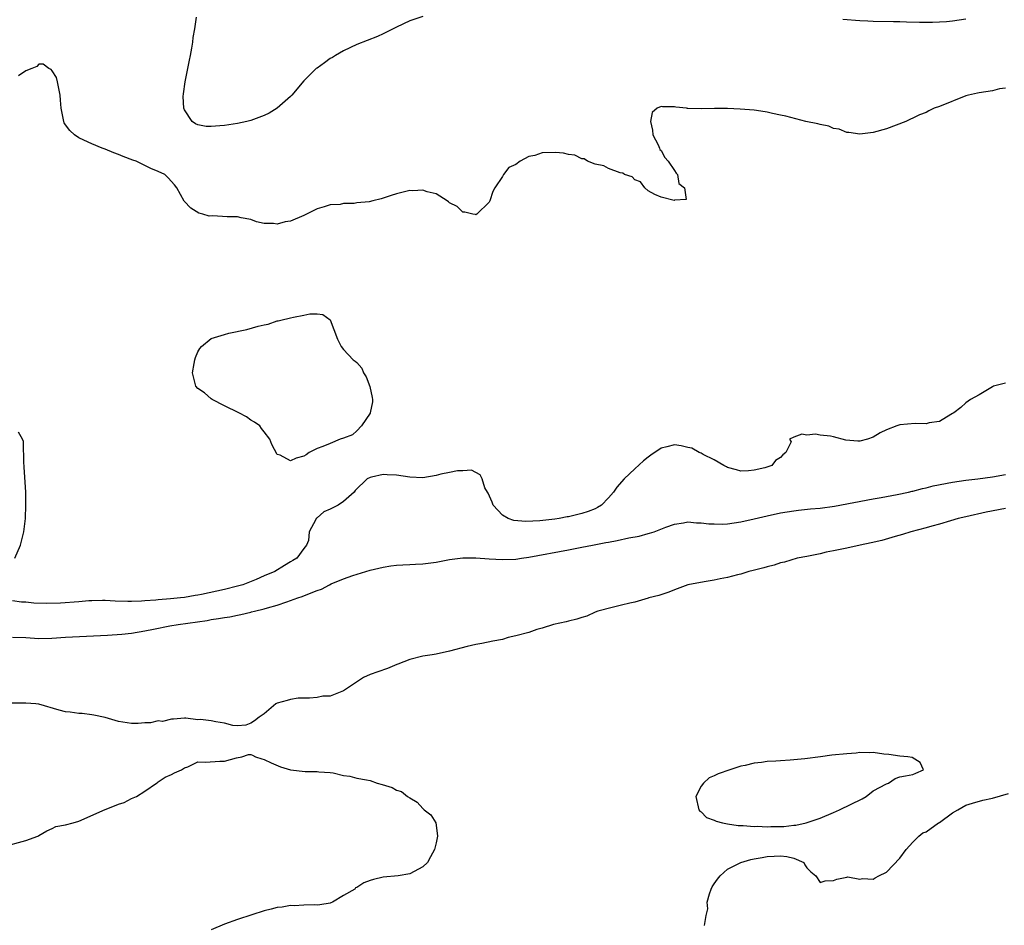
# Model space of a CAD drawing. Units: inches. Extents: x 2592000 to 2595000, y 1506000 to 1509000.
# Drawn here: x 2594642 to 2594791, y 1506436 to 1506572 of the extents above; entities that cross this region are included whole.
import ezdxf

# ---------------------------------------------------------------- set-up
doc = ezdxf.new("R2010")
doc.units = ezdxf.units.IN
doc.header["$MEASUREMENT"] = 0
doc.layers.add('LD25921506_2ft', color=110, linetype='Continuous')

msp = doc.modelspace()

# ---------------------------------------------------------------- linework, layer by layer
at = {"layer": 'LD25921506_2ft'}
for points, elevation in [([(2594703, 1506572.87), (2594701, 1506572.22), (2594699, 1506571.28), (2594697.51, 1506570.49), (2594697, 1506570.24), (2594696.15, 1506569.85), (2594693, 1506568.65), (2594691, 1506567.69), (2594689.81, 1506567), (2594689.32, 1506566.68), (2594689, 1506566.51), (2594688.14, 1506565.86), (2594687, 1506565.09), (2594686.89, 1506565), (2594685, 1506563.15), (2594683.19, 1506561), (2594683, 1506560.81), (2594681, 1506559.03), (2594679.75, 1506558.25), (2594679, 1506557.9), (2594677, 1506557.15), (2594676.42, 1506557), (2594675, 1506556.71), (2594673, 1506556.41), (2594672.34, 1506556.34), (2594671, 1506556.25), (2594670.27, 1506556.27), (2594669, 1506556.51), (2594668.63, 1506556.63), (2594668.13, 1506557), (2594667, 1506558.75), (2594666.9, 1506559), (2594666.8, 1506560.8), (2594666.81, 1506561.19), (2594667.06, 1506563), (2594667.72, 1506566.28), (2594667.88, 1506567), (2594668.1, 1506568.1), (2594668.25, 1506569), (2594668.31, 1506569.69), (2594668.55, 1506571), (2594668.8, 1506572.8)], 8106), ([(2594785, 1506572.45), (2594783, 1506572.18), (2594782.09, 1506572.09), (2594781, 1506572.01), (2594779.97, 1506571.97), (2594779, 1506571.96), (2594777.97, 1506571.97), (2594776.01, 1506572.01), (2594775, 1506572.05), (2594774.05, 1506572.05), (2594771, 1506572.12), (2594770.17, 1506572.17), (2594769, 1506572.22), (2594766.41, 1506572.41)], 8106), ([(2594791, 1506562.07), (2594790.08, 1506561.92), (2594789, 1506561.66), (2594787, 1506561.34), (2594786.73, 1506561.27), (2594785.4, 1506561), (2594785, 1506560.9), (2594781, 1506559.29), (2594780.19, 1506559), (2594779.39, 1506558.61), (2594779, 1506558.39), (2594778, 1506558), (2594777, 1506557.51), (2594776.64, 1506557.36), (2594775.93, 1506557), (2594773, 1506555.89), (2594771, 1506555.34), (2594769, 1506555.11), (2594767.33, 1506555.33), (2594767, 1506555.34), (2594765.84, 1506555.84), (2594765, 1506555.95), (2594764.3, 1506556.3), (2594763, 1506556.53), (2594762.65, 1506556.65), (2594760.81, 1506557), (2594757.79, 1506557.79), (2594757, 1506557.98), (2594755.77, 1506558.23), (2594755, 1506558.42), (2594753.35, 1506558.65), (2594753, 1506558.72), (2594750.89, 1506558.89), (2594749, 1506558.98), (2594747.04, 1506558.96), (2594745, 1506558.9), (2594743.02, 1506558.98), (2594742.97, 1506558.97), (2594742.79, 1506559), (2594741.18, 1506559.18), (2594741, 1506559.24), (2594739.2, 1506559.2), (2594739, 1506559.26), (2594738.38, 1506559), (2594737.61, 1506558.39), (2594737.35, 1506557), (2594737.68, 1506555.68), (2594737.73, 1506555), (2594738.52, 1506553.48), (2594738.73, 1506553), (2594738.78, 1506552.78), (2594739, 1506552.6), (2594739.55, 1506551.55), (2594740.02, 1506551), (2594741, 1506549.62), (2594741.22, 1506549.22), (2594741.45, 1506549), (2594741.66, 1506547.66), (2594742.5, 1506547), (2594742.76, 1506545.24), (2594741, 1506545.12), (2594740.92, 1506545.08), (2594739, 1506545.57), (2594738.01, 1506545.99), (2594737, 1506546.54), (2594736.5, 1506547), (2594735.87, 1506547.87), (2594735, 1506548.19), (2594734.62, 1506548.62), (2594733.46, 1506549), (2594733.2, 1506549.2), (2594732.77, 1506549.23), (2594731, 1506549.89), (2594730.33, 1506550.33), (2594729, 1506550.57), (2594727.85, 1506551), (2594727.34, 1506551.34), (2594727, 1506551.36), (2594725.94, 1506551.94), (2594725, 1506552.01), (2594724.24, 1506552.24), (2594723, 1506552.33), (2594721, 1506552.28), (2594719.88, 1506551.88), (2594719, 1506551.7), (2594717.67, 1506551), (2594717, 1506550.52), (2594715.96, 1506550.04), (2594715.15, 1506549), (2594715, 1506548.72), (2594713.85, 1506547), (2594713.56, 1506546.44), (2594713.08, 1506545), (2594713, 1506544.82), (2594711.13, 1506543), (2594711, 1506542.91), (2594710.94, 1506542.94), (2594710.55, 1506543), (2594709.31, 1506543.31), (2594709, 1506543.32), (2594708.16, 1506544.16), (2594707, 1506544.74), (2594706.87, 1506544.87), (2594706.66, 1506545), (2594705, 1506546.09), (2594703.64, 1506546.36), (2594703, 1506546.62), (2594701.48, 1506546.52), (2594701, 1506546.56), (2594699, 1506546.07), (2594698.17, 1506545.83), (2594697, 1506545.4), (2594696.67, 1506545.33), (2594695.45, 1506545), (2594694.89, 1506544.89), (2594693, 1506544.71), (2594692.63, 1506544.63), (2594691, 1506544.6), (2594690.47, 1506544.47), (2594689, 1506544.41), (2594688.09, 1506544.09), (2594687, 1506543.82), (2594685, 1506542.81), (2594683, 1506541.94), (2594682.18, 1506541.82), (2594681, 1506541.49), (2594680.4, 1506541.6), (2594679, 1506541.59), (2594677.83, 1506541.83), (2594677, 1506542.19), (2594675.54, 1506542.46), (2594675, 1506542.58), (2594673.4, 1506542.6), (2594671.27, 1506542.73), (2594670.71, 1506542.71), (2594669.77, 1506543), (2594669.17, 1506543.17), (2594667.92, 1506543.92), (2594666.95, 1506544.95), (2594665.84, 1506547), (2594665.46, 1506547.46), (2594664.5, 1506548.5), (2594664, 1506549), (2594663, 1506549.46), (2594661.91, 1506549.91), (2594661, 1506550.38), (2594659.7, 1506551), (2594659.18, 1506551.18), (2594657.72, 1506551.72), (2594657, 1506552.03), (2594656.29, 1506552.29), (2594655, 1506552.83), (2594654.54, 1506553), (2594653, 1506553.63), (2594651.79, 1506554.21), (2594651, 1506554.55), (2594650.36, 1506555), (2594649.65, 1506555.65), (2594649, 1506556.49), (2594648.82, 1506556.82), (2594648.76, 1506557), (2594648.72, 1506557.28), (2594648.34, 1506559), (2594648.23, 1506560.23), (2594648.2, 1506561), (2594647.98, 1506562.02), (2594647.81, 1506563), (2594647.64, 1506563.64), (2594647, 1506564.67), (2594646.86, 1506564.86), (2594646.51, 1506565), (2594645.65, 1506565.65), (2594645, 1506565.67), (2594644.66, 1506565.34), (2594643.9, 1506565), (2594643, 1506564.67), (2594641.92, 1506563.92)], 8108), ([(2594791, 1506517.47), (2594789.15, 1506517), (2594789, 1506516.93), (2594787, 1506515.71), (2594785.71, 1506515), (2594785, 1506514.47), (2594784.22, 1506513.78), (2594783.2, 1506513), (2594783, 1506512.87), (2594782.73, 1506512.73), (2594781, 1506511.69), (2594779.46, 1506511.46), (2594779, 1506511.3), (2594777.36, 1506511.36), (2594775, 1506511.15), (2594774.57, 1506511), (2594773, 1506510.4), (2594772.07, 1506509.93), (2594771, 1506509.29), (2594770.12, 1506509), (2594769, 1506508.71), (2594768.69, 1506508.69), (2594766.86, 1506508.86), (2594765, 1506509.35), (2594764.56, 1506509.44), (2594763, 1506509.6), (2594762.27, 1506509.73), (2594761, 1506509.61), (2594760.23, 1506509.77), (2594759, 1506509.31), (2594758.38, 1506509), (2594758.6, 1506508.6), (2594757.83, 1506507), (2594757.35, 1506506.65), (2594757, 1506506.23), (2594756.25, 1506505.76), (2594755.69, 1506505), (2594754.64, 1506504.64), (2594753, 1506504.29), (2594752.19, 1506504.19), (2594751, 1506504.17), (2594750.36, 1506504.36), (2594749, 1506504.72), (2594748.83, 1506504.83), (2594748.46, 1506505), (2594747, 1506505.87), (2594745.32, 1506506.68), (2594745, 1506506.88), (2594744.73, 1506507), (2594743.63, 1506507.63), (2594743, 1506507.76), (2594742.01, 1506508.01), (2594741, 1506508.12), (2594739.84, 1506507.84), (2594739, 1506507.66), (2594737.41, 1506506.59), (2594737, 1506506.28), (2594736.29, 1506505.71), (2594735, 1506504.53), (2594733.37, 1506503), (2594732.26, 1506501.74), (2594731.77, 1506501), (2594731, 1506500.12), (2594729.97, 1506499), (2594729.35, 1506498.65), (2594729, 1506498.49), (2594727.93, 1506498.07), (2594727, 1506497.75), (2594725, 1506497.27), (2594724.76, 1506497.24), (2594723.58, 1506497), (2594722.91, 1506496.91), (2594720.65, 1506496.65), (2594718.55, 1506496.55), (2594716.72, 1506496.72), (2594715.85, 1506497), (2594715, 1506497.53), (2594713.58, 1506499), (2594713.46, 1506499.46), (2594712.86, 1506500.86), (2594712.74, 1506501), (2594712.35, 1506501.65), (2594711.92, 1506503), (2594711.63, 1506503.63), (2594710.31, 1506504.31), (2594709, 1506504.21), (2594708.22, 1506504.22), (2594707, 1506503.95), (2594705.69, 1506503.69), (2594705, 1506503.52), (2594703, 1506503.17), (2594701, 1506503.25), (2594699, 1506503.58), (2594697.61, 1506503.61), (2594697, 1506503.66), (2594695.23, 1506503.23), (2594695, 1506503.21), (2594694.57, 1506503), (2594692.77, 1506501.23), (2594692.6, 1506501), (2594691, 1506499.57), (2594690.19, 1506499), (2594689.36, 1506498.64), (2594689, 1506498.41), (2594688, 1506498), (2594687, 1506497.1), (2594686.93, 1506497.07), (2594686.88, 1506497), (2594686.84, 1506496.84), (2594685.82, 1506495), (2594685.7, 1506493.7), (2594685.42, 1506493), (2594685, 1506492.47), (2594683.97, 1506491), (2594683.34, 1506490.66), (2594683, 1506490.44), (2594682.08, 1506489.92), (2594680.61, 1506489), (2594679, 1506488.32), (2594677.8, 1506487.8), (2594675.78, 1506487), (2594675, 1506486.77), (2594673, 1506486.28), (2594669.54, 1506485.54), (2594669, 1506485.44), (2594668.61, 1506485.39), (2594667, 1506485.07), (2594666.4, 1506485), (2594664.85, 1506484.85), (2594663, 1506484.72), (2594662.67, 1506484.67), (2594661, 1506484.55), (2594660.49, 1506484.49), (2594659, 1506484.44), (2594658.44, 1506484.44), (2594656.53, 1506484.53), (2594655, 1506484.62), (2594654.61, 1506484.61), (2594653, 1506484.57), (2594652.55, 1506484.55), (2594651, 1506484.41), (2594648.23, 1506484.23), (2594646.16, 1506484.16), (2594644.21, 1506484.21), (2594643, 1506484.34), (2594642.34, 1506484.34), (2594641, 1506484.57)], 8110), ([(2594641.35, 1506491), (2594642.2, 1506493), (2594642.72, 1506495), (2594642.97, 1506497.03), (2594643.04, 1506499), (2594642.99, 1506501.01), (2594642.78, 1506504.78), (2594642.76, 1506505), (2594642.7, 1506505.3), (2594642.66, 1506508.66), (2594642.51, 1506509), (2594641.92, 1506510.08)], 8110), ([(2594641, 1506479.06), (2594643.01, 1506479.01), (2594645, 1506478.88), (2594646.94, 1506478.94), (2594649, 1506479.07), (2594653.25, 1506479.25), (2594655.37, 1506479.37), (2594657.53, 1506479.53), (2594659, 1506479.68), (2594661, 1506480.02), (2594662.3, 1506480.3), (2594664.78, 1506480.78), (2594666.01, 1506481), (2594670.39, 1506481.61), (2594671, 1506481.72), (2594672.12, 1506481.88), (2594673, 1506482.05), (2594673.83, 1506482.17), (2594675, 1506482.42), (2594675.51, 1506482.49), (2594677, 1506482.86), (2594677.12, 1506482.88), (2594677.53, 1506483), (2594679, 1506483.35), (2594679.53, 1506483.53), (2594681, 1506483.91), (2594682.43, 1506484.43), (2594683, 1506484.59), (2594684.09, 1506485), (2594684.77, 1506485.23), (2594685.59, 1506485.59), (2594687, 1506486.12), (2594687.67, 1506486.33), (2594688.86, 1506487), (2594689.13, 1506487.13), (2594691, 1506487.89), (2594692.41, 1506488.41), (2594695, 1506489.2), (2594697, 1506489.66), (2594698.16, 1506489.84), (2594699, 1506489.94), (2594699.98, 1506490.02), (2594701, 1506490.05), (2594701.89, 1506490.11), (2594703, 1506490.15), (2594705, 1506490.42), (2594707, 1506490.82), (2594709, 1506491.07), (2594711, 1506491.05), (2594713, 1506490.91), (2594715, 1506490.8), (2594717, 1506490.87), (2594717.89, 1506491), (2594719, 1506491.14), (2594725, 1506492.27), (2594727, 1506492.66), (2594728.6, 1506493), (2594730.64, 1506493.36), (2594731, 1506493.45), (2594732.33, 1506493.67), (2594734.09, 1506494.09), (2594735.65, 1506494.35), (2594737, 1506494.74), (2594737.22, 1506494.78), (2594737.9, 1506495), (2594739.69, 1506495.69), (2594741, 1506496.15), (2594742.36, 1506496.36), (2594743, 1506496.49), (2594744.33, 1506496.33), (2594745, 1506496.36), (2594746.18, 1506496.18), (2594747, 1506496.19), (2594748.17, 1506496.17), (2594749, 1506496.22), (2594751, 1506496.5), (2594753, 1506496.94), (2594755, 1506497.42), (2594757, 1506497.85), (2594757.99, 1506498.01), (2594759, 1506498.17), (2594759.73, 1506498.27), (2594761.55, 1506498.45), (2594763, 1506498.57), (2594765.14, 1506498.86), (2594771, 1506499.99), (2594772.19, 1506500.19), (2594774.64, 1506500.64), (2594776.31, 1506501), (2594776.87, 1506501.13), (2594777, 1506501.15), (2594778.44, 1506501.56), (2594779, 1506501.65), (2594780.06, 1506501.94), (2594783, 1506502.5), (2594785, 1506502.78), (2594786.82, 1506503), (2594789, 1506503.31), (2594791, 1506503.66)], 8112), ([(2594791, 1506498.52), (2594788.06, 1506497.94), (2594785, 1506497.28), (2594783.81, 1506497), (2594782.67, 1506496.67), (2594781, 1506496.17), (2594779.87, 1506495.87), (2594779, 1506495.6), (2594776.69, 1506495), (2594775.42, 1506494.58), (2594774.3, 1506494.3), (2594772.3, 1506493.7), (2594770.67, 1506493.33), (2594769.03, 1506493), (2594767, 1506492.54), (2594765, 1506492.12), (2594763.9, 1506491.9), (2594763, 1506491.69), (2594761, 1506491.28), (2594759.54, 1506491), (2594757.59, 1506490.41), (2594757, 1506490.3), (2594756.04, 1506489.96), (2594755, 1506489.72), (2594754.46, 1506489.54), (2594752.86, 1506489.14), (2594752.2, 1506489), (2594751, 1506488.6), (2594750.5, 1506488.5), (2594749, 1506488.1), (2594747.89, 1506487.89), (2594747, 1506487.7), (2594745.45, 1506487.45), (2594743.02, 1506487), (2594741, 1506486.23), (2594740.14, 1506485.85), (2594738.64, 1506485.36), (2594737.13, 1506485), (2594737, 1506484.95), (2594735, 1506484.38), (2594734.23, 1506484.23), (2594733, 1506483.9), (2594731.58, 1506483.58), (2594729.43, 1506483), (2594729, 1506482.84), (2594727.74, 1506482.26), (2594727, 1506482.04), (2594726.23, 1506481.77), (2594725, 1506481.49), (2594724.61, 1506481.39), (2594722.71, 1506481), (2594721, 1506480.44), (2594720.21, 1506480.21), (2594719, 1506479.79), (2594717, 1506479.25), (2594715.87, 1506479), (2594715, 1506478.73), (2594713.53, 1506478.47), (2594711.88, 1506478.12), (2594711, 1506477.96), (2594709.67, 1506477.67), (2594707, 1506476.96), (2594705, 1506476.5), (2594704.4, 1506476.4), (2594703, 1506476.21), (2594701, 1506475.69), (2594699.2, 1506475), (2594699.07, 1506474.93), (2594697.64, 1506474.36), (2594696.17, 1506473.83), (2594695, 1506473.45), (2594694.03, 1506473), (2594691, 1506470.98), (2594689, 1506470.17), (2594687.86, 1506470.14), (2594687, 1506469.97), (2594685.87, 1506469.87), (2594685, 1506469.87), (2594684.16, 1506469.84), (2594683, 1506469.66), (2594682.49, 1506469.5), (2594681, 1506469.12), (2594680.8, 1506469), (2594679, 1506467.48), (2594678.24, 1506467), (2594677.55, 1506466.45), (2594677, 1506466.07), (2594676.22, 1506465.78), (2594675, 1506465.66), (2594674.27, 1506465.73), (2594673, 1506466.09), (2594671.71, 1506466.29), (2594671, 1506466.43), (2594669.38, 1506466.62), (2594669, 1506466.58), (2594667.16, 1506466.84), (2594667, 1506466.84), (2594665.34, 1506466.66), (2594665, 1506466.7), (2594663.65, 1506466.35), (2594663, 1506466.43), (2594661.85, 1506466.15), (2594661, 1506466.13), (2594659.97, 1506466.03), (2594659, 1506466), (2594657, 1506466.33), (2594655, 1506466.93), (2594653.3, 1506467.3), (2594653, 1506467.32), (2594651.53, 1506467.52), (2594651, 1506467.53), (2594649.73, 1506467.73), (2594649, 1506467.81), (2594648.05, 1506468.05), (2594645, 1506468.93), (2594644.52, 1506469), (2594643, 1506469.09), (2594640.91, 1506469.09)], 8114), ([(2594639.36, 1506447.36), (2594643, 1506448.32), (2594644.82, 1506449), (2594645, 1506449.12), (2594646.18, 1506449.82), (2594647, 1506450.18), (2594647.53, 1506450.47), (2594649, 1506450.7), (2594650.14, 1506451), (2594651, 1506451.27), (2594655, 1506453.02), (2594656.42, 1506453.58), (2594657, 1506453.82), (2594657.89, 1506454.11), (2594659, 1506454.67), (2594659.73, 1506455), (2594661, 1506455.82), (2594662.75, 1506457), (2594662.88, 1506457.12), (2594663, 1506457.19), (2594664.07, 1506457.93), (2594665, 1506458.32), (2594665.45, 1506458.55), (2594666.51, 1506459), (2594667, 1506459.31), (2594667.49, 1506459.49), (2594669, 1506460.22), (2594670.17, 1506460.17), (2594672.32, 1506460.32), (2594673, 1506460.32), (2594674.84, 1506460.84), (2594675.63, 1506461), (2594676.64, 1506461.36), (2594677, 1506461.36), (2594677.25, 1506461.25), (2594677.68, 1506461), (2594678.66, 1506460.66), (2594679, 1506460.6), (2594680.06, 1506460.06), (2594681.5, 1506459.5), (2594683, 1506459.02), (2594685.22, 1506458.78), (2594687, 1506458.78), (2594687.26, 1506458.74), (2594689, 1506458.64), (2594689.45, 1506458.55), (2594691, 1506458.15), (2594691.95, 1506458.05), (2594693, 1506457.77), (2594694.48, 1506457.52), (2594695, 1506457.39), (2594696.1, 1506457), (2594696.82, 1506456.82), (2594698.34, 1506456.34), (2594699, 1506455.93), (2594699.74, 1506455.74), (2594700.66, 1506455), (2594701, 1506454.77), (2594702.13, 1506454.13), (2594703, 1506453.19), (2594703.2, 1506453), (2594704.21, 1506452.21), (2594704.93, 1506451), (2594705, 1506450.65), (2594705.19, 1506449), (2594705, 1506448.01), (2594704.75, 1506447), (2594704.12, 1506445.88), (2594703.7, 1506445), (2594703, 1506444.34), (2594701, 1506443.28), (2594699.26, 1506443), (2594697, 1506442.81), (2594695.55, 1506442.45), (2594695, 1506442.29), (2594694.05, 1506441.95), (2594693, 1506441.25), (2594692.82, 1506441.17), (2594692.69, 1506441), (2594691, 1506440.01), (2594689.33, 1506439), (2594689.1, 1506438.9), (2594689, 1506438.87), (2594687.4, 1506438.6), (2594687, 1506438.58), (2594686.6, 1506438.6), (2594685, 1506438.55), (2594683.52, 1506438.48), (2594683, 1506438.51), (2594681.73, 1506438.27), (2594681, 1506438.24), (2594680.06, 1506437.94), (2594679, 1506437.73), (2594677.13, 1506437.13), (2594675, 1506436.41), (2594673, 1506435.69), (2594671, 1506434.86)], 8114), ([(2594745.52, 1506435.52), (2594745.75, 1506437), (2594746, 1506438), (2594745.91, 1506439), (2594746.29, 1506440.29), (2594746.53, 1506441), (2594746.68, 1506441.32), (2594747, 1506441.77), (2594747.48, 1506442.52), (2594747.89, 1506443), (2594749, 1506444.01), (2594751, 1506445.04), (2594752.54, 1506445.46), (2594753, 1506445.56), (2594754.22, 1506445.78), (2594755, 1506445.93), (2594756.05, 1506445.95), (2594757, 1506446.03), (2594757.94, 1506445.94), (2594759, 1506445.66), (2594760.51, 1506445), (2594760.68, 1506444.68), (2594761, 1506444.19), (2594761.59, 1506443.59), (2594762.35, 1506443), (2594763, 1506442), (2594763.76, 1506442.24), (2594765, 1506442.32), (2594765.49, 1506442.51), (2594767, 1506442.81), (2594767.17, 1506442.83), (2594769, 1506442.51), (2594769.41, 1506442.59), (2594771, 1506442.52), (2594771.3, 1506442.7), (2594771.86, 1506443), (2594773, 1506443.54), (2594775, 1506445.65), (2594775.98, 1506447), (2594777, 1506448.11), (2594777.89, 1506449), (2594778.51, 1506449.48), (2594779, 1506449.66), (2594780.87, 1506451), (2594781, 1506451.08), (2594783, 1506452.53), (2594783.77, 1506453), (2594785, 1506453.68), (2594785.99, 1506454.01), (2594787.57, 1506454.43), (2594789, 1506454.76), (2594791.45, 1506455.45)], 8116)]:
    msp.add_lwpolyline(points, dxfattribs=dict(at, elevation=elevation))
for points, elevation in [([(2594692.44, 1506521), (2594692.78, 1506520.78), (2594693, 1506520.6), (2594693.75, 1506519.75), (2594694, 1506519), (2594694.44, 1506518.44), (2594694.98, 1506516.98), (2594695.31, 1506515.31), (2594695.36, 1506515), (2594695.38, 1506514.62), (2594695.04, 1506513), (2594695, 1506512.93), (2594693.7, 1506511), (2594693, 1506510.25), (2594692.33, 1506509.67), (2594691, 1506509.13), (2594690.5, 1506509), (2594689, 1506508.33), (2594687.89, 1506507.89), (2594687, 1506507.57), (2594685.79, 1506507), (2594685.35, 1506506.65), (2594685, 1506506.45), (2594683.85, 1506506.15), (2594683, 1506505.72), (2594681.43, 1506506.57), (2594681, 1506506.69), (2594680.18, 1506508.18), (2594679.86, 1506509), (2594679, 1506510.11), (2594678.63, 1506510.63), (2594678.34, 1506511), (2594677.56, 1506511.56), (2594677, 1506511.89), (2594676.35, 1506512.35), (2594675.17, 1506513), (2594673, 1506514.04), (2594671.16, 1506515), (2594671, 1506515.11), (2594670.02, 1506516.02), (2594669, 1506516.68), (2594668.71, 1506517), (2594668.19, 1506519), (2594668.42, 1506520.42), (2594668.54, 1506521), (2594668.66, 1506521.34), (2594669, 1506522.22), (2594669.31, 1506522.69), (2594669.55, 1506523), (2594671, 1506524.2), (2594673, 1506524.83), (2594673.67, 1506525), (2594676.41, 1506525.59), (2594678.1, 1506526.1), (2594679, 1506526.3), (2594679.61, 1506526.39), (2594681, 1506526.87), (2594681.12, 1506526.88), (2594681.53, 1506527), (2594683, 1506527.32), (2594683.45, 1506527.45), (2594685, 1506527.72), (2594685.92, 1506527.92), (2594687, 1506527.95), (2594687.85, 1506527.85), (2594689, 1506527.01), (2594690.09, 1506524.09), (2594690.64, 1506523), (2594691, 1506522.56)], 8110), ([(2594745.36, 1506457), (2594745, 1506456.54), (2594744.23, 1506455), (2594744.68, 1506453), (2594744.8, 1506452.8), (2594745, 1506452.68), (2594745.83, 1506451.83), (2594747, 1506451.4), (2594747.26, 1506451.26), (2594748.25, 1506451), (2594749, 1506450.87), (2594750.61, 1506450.61), (2594751.38, 1506450.62), (2594753, 1506450.48), (2594753.5, 1506450.5), (2594755, 1506450.42), (2594755.55, 1506450.45), (2594757, 1506450.46), (2594757.52, 1506450.48), (2594759, 1506450.65), (2594759.33, 1506450.67), (2594760.9, 1506451), (2594763, 1506451.71), (2594765, 1506452.59), (2594765.9, 1506453), (2594769.35, 1506454.65), (2594769.94, 1506455), (2594771, 1506455.85), (2594773, 1506456.92), (2594773.3, 1506457), (2594774.3, 1506457.7), (2594775, 1506457.98), (2594775.89, 1506458.11), (2594777, 1506458.33), (2594777.46, 1506458.54), (2594778.59, 1506459), (2594778.12, 1506460.12), (2594776.87, 1506460.87), (2594776.22, 1506461), (2594775, 1506461.09), (2594773.35, 1506461.35), (2594772.6, 1506461.4), (2594771, 1506461.63), (2594770.4, 1506461.6), (2594769, 1506461.62), (2594768.45, 1506461.55), (2594767, 1506461.46), (2594764.76, 1506461.24), (2594763.06, 1506461), (2594760.7, 1506460.7), (2594758.47, 1506460.47), (2594757, 1506460.4), (2594756.32, 1506460.32), (2594755, 1506460.27), (2594754.11, 1506460.11), (2594753, 1506460.03), (2594751.67, 1506459.67), (2594751, 1506459.58), (2594749.36, 1506459), (2594747.58, 1506458.42), (2594747, 1506458.11), (2594746.21, 1506457.79)], 8114)]:
    msp.add_lwpolyline(points, close=True, dxfattribs=dict(at, elevation=elevation))

doc.saveas('drawing.dxf')
